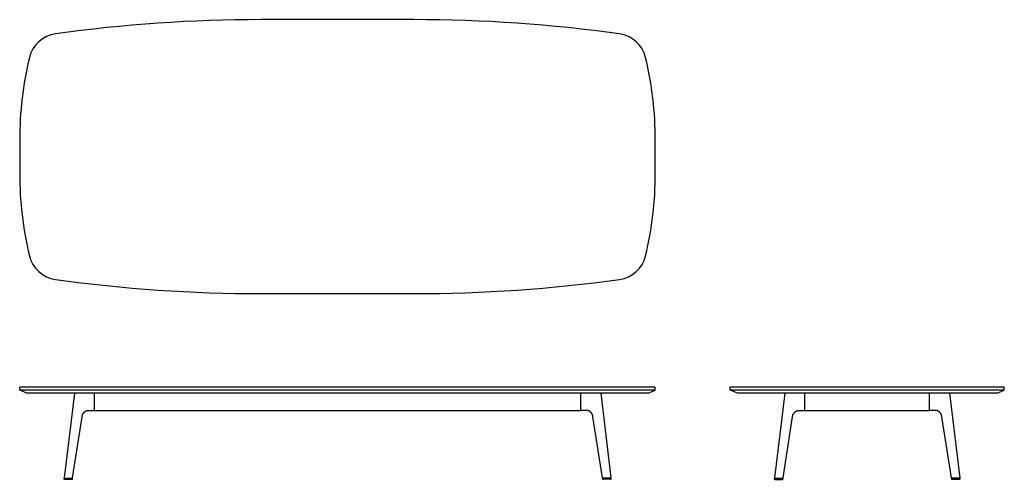
# Model space of a CAD drawing. Units: inches. Extents: x -51 to 107, y 0 to 74.
import ezdxf

# ---------------------------------------------------------------- set-up
doc = ezdxf.new("R2010")
doc.units = ezdxf.units.IN
doc.header["$LTSCALE"] = 0.03937
doc.header["$MEASUREMENT"] = 0
doc.layers.add('Default', color=7, linetype='Continuous')

msp = doc.modelspace()

# ---------------------------------------------------------------- linework, layer by layer
at = {"layer": 'Default', "linetype": 'Continuous'}
for p, q in [((12.27, 73.82), (-12.27, 73.82)), ((-51, 54.5), (-51, 49.14)), ((51, 49.14), (51, 54.5)), ((-12.27, 29.82), (12.27, 29.82)), ((-51, 14.32), (-51, 14.82)), ((-49.84, 13.82), (-51, 14.32)), ((51, 14.32), (-51, 14.32)), ((49.84, 13.82), (51, 14.32)), ((51, 14.32), (51, 14.82)), ((51, 14.32), (51, 14.82)), ((63, 14.32), (63, 14.82)), ((63, 14.32), (63, 14.82)), ((64.16, 13.82), (63, 14.32)), ((107, 14.32), (63, 14.32)), ((105.84, 13.82), (107, 14.32)), ((107, 14.32), (107, 14.82)), ((49.84, 13.82), (-49.84, 13.82)), ((-39, 11.07), (-39, 13.75)), ((39, 13.75), (39, 11.07)), ((105.84, 13.82), (64.16, 13.82)), ((-43.83, 0), (-42.61, 0)), ((43.83, 0), (42.61, 0)), ((70.18, -0.01), (71.4, -0.01)), ((99.82, -0.01), (98.6, -0.01))]:
    msp.add_line(p, q, dxfattribs=at)
at = {"layer": 'Default'}
for p, q in [((-42.23, 13.82), (-43.88, 0.25)), ((42.23, 13.82), (43.88, 0.25)), ((71.78, 13.81), (70.13, 0.25)), ((98.22, 13.81), (99.87, 0.25)), ((-39.84, 11.07), (-39.01, 11.07)), ((-39, 11.07), (39, 11.07)), ((39.84, 11.07), (39.01, 11.07)), ((74.17, 11.07), (75, 11.07)), ((75, 11.07), (95, 11.07)), ((95.83, 11.07), (95, 11.07))]:
    msp.add_line(p, q, dxfattribs=at)
for points in [[(51, 14.82), (-51, 14.82)], [(107, 14.82), (63, 14.82)], [(75, 11.07), (75, 13.82)], [(95, 11.07), (95, 13.82)], [(-42.52, 0.24), (-40.99, 10.03)], [(42.52, 0.24), (40.99, 10.03)], [(71.49, 0.23), (73.02, 10.03)], [(98.51, 0.23), (96.98, 10.03)], [(-43.84, 0.18), (-42.57, 0.18)], [(-42.57, 0.18), (-42.56, 0.18), (-42.55, 0.19), (-42.54, 0.19), (-42.54, 0.2), (-42.53, 0.21), (-42.52, 0.21), (-42.52, 0.22), (-42.52, 0.23), (-42.52, 0.24)], [(42.57, 0.18), (42.56, 0.18), (42.55, 0.19), (42.54, 0.19), (42.54, 0.2), (42.53, 0.21), (42.52, 0.21), (42.52, 0.22), (42.52, 0.23), (42.52, 0.24)], [(43.84, 0.18), (42.57, 0.18)], [(70.17, 0.17), (71.44, 0.17)], [(71.44, 0.17), (71.45, 0.18), (71.46, 0.18), (71.47, 0.19), (71.47, 0.19), (71.48, 0.2), (71.49, 0.21), (71.49, 0.22), (71.49, 0.23), (71.49, 0.23)], [(98.56, 0.17), (98.55, 0.18), (98.54, 0.18), (98.53, 0.19), (98.53, 0.19), (98.52, 0.2), (98.51, 0.21), (98.51, 0.22), (98.51, 0.23), (98.51, 0.23)], [(99.83, 0.17), (98.56, 0.17)]]:
    msp.add_lwpolyline(points, dxfattribs=at)
at = {"layer": 'Default', "linetype": 'Continuous'}
for centre, radius, start, end in [((-12.27, -166.18), 240, 90, 97.9028), ((12.27, -166.18), 240, 82.0972, 90), ((-44.58, 66.58), 5, 97.9028, 166.6153), ((44.58, 66.58), 5, 13.3847, 82.0972), ((6.21, 54.5), 57.21, 166.6153, 180), ((-6.22, 54.5), 57.22, 360, 13.3847), ((6.21, 49.14), 57.21, 180, 193.3847), ((-6.22, 49.14), 57.22, 346.6153, 0), ((-44.58, 37.05), 5, 193.3847, 262.0972), ((44.58, 37.05), 5, 277.9028, 346.6153), ((-12.27, 269.82), 240, 262.0972, 270), ((12.27, 269.82), 240, 270, 277.9028), ((-43.83, 0.09), 0.0938, 118.7203, 270), ((-42.61, 0.09), 0.0938, 270, 61.2797), ((42.61, 0.09), 0.0938, 118.7203, 270), ((43.83, 0.09), 0.0938, 270, 61.2797), ((70.18, 0.09), 0.0938, 118.7203, 270), ((71.4, 0.09), 0.0938, 270, 61.2797), ((98.6, 0.09), 0.0938, 118.7203, 270), ((99.82, 0.09), 0.0938, 270, 61.2797)]:
    msp.add_arc(centre, radius, start, end, dxfattribs=at)
at = {"layer": 'Default'}
for points in [[(-40.99, 10.03), (-40.94, 10.34), (-40.9, 10.65), (-40.46, 11.07), (-40.15, 11.07), (-39.84, 11.07)], [(40.99, 10.03), (40.94, 10.34), (40.9, 10.65), (40.46, 11.07), (40.15, 11.07), (39.84, 11.07)], [(73.02, 10.03), (73.07, 10.33), (73.11, 10.64), (73.55, 11.07), (73.86, 11.07), (74.17, 11.07)], [(96.98, 10.03), (96.93, 10.33), (96.89, 10.64), (96.45, 11.07), (96.14, 11.07), (95.83, 11.07)], [(-43.88, 0.25), (-43.88, 0.24), (-43.88, 0.22), (-43.87, 0.18), (-43.85, 0.18), (-43.84, 0.18)], [(43.88, 0.25), (43.88, 0.24), (43.88, 0.22), (43.87, 0.18), (43.85, 0.18), (43.84, 0.18)], [(70.13, 0.25), (70.13, 0.23), (70.13, 0.21), (70.14, 0.17), (70.16, 0.17), (70.17, 0.17)], [(99.87, 0.25), (99.87, 0.23), (99.87, 0.21), (99.86, 0.17), (99.84, 0.17), (99.83, 0.17)]]:
    msp.add_open_spline(points, degree=5, dxfattribs=at)

doc.saveas('drawing.dxf')
